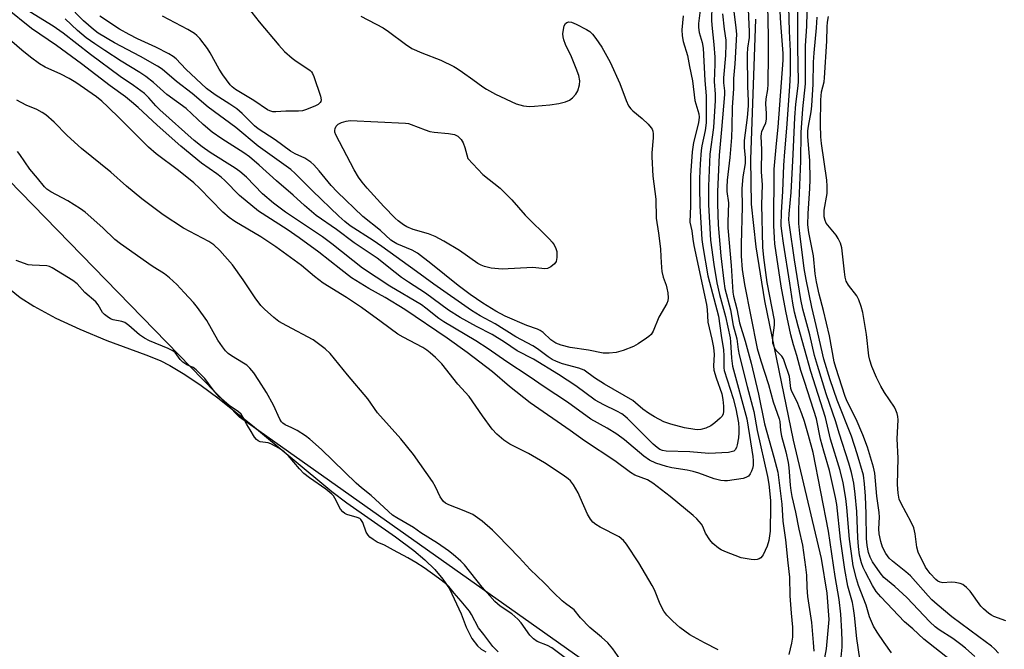
# Model space of a CAD drawing. Units: inches. Extents: x 1177769 to 1183769, y 513460 to 517460.
# Drawn here: x 1182503 to 1182782, y 516569 to 516747 of the extents above; entities that cross this region are included whole.
import ezdxf

# ---------------------------------------------------------------- set-up
doc = ezdxf.new("R2010")
doc.units = ezdxf.units.IN
doc.header["$MEASUREMENT"] = 0
for name, color, linetype in [('HYDRO-Single Line Stream', 4, 'Continuous'), ('HYDRO-Stream Poly Centerlines', 142, 'Continuous'), ('HYDRO-Water Body', 4, 'Continuous'), ('NTRL-Trees', 3, 'Continuous'), ('Undefined', 1, 'Continuous')]:
    doc.layers.add(name, color=color, linetype=linetype)

msp = doc.modelspace()

# ---------------------------------------------------------------- linework, layer by layer
at = {"layer": 'HYDRO-Single Line Stream'}
msp.add_lwpolyline([(1182711.06, 516747.31), (1182709.67, 516707.62), (1182709.86, 516694.93), (1182711.16, 516682.89), (1182713.58, 516667.62), (1182721.7, 516628.17), (1182729.65, 516594.74), (1182731.27, 516584.9), (1182731.77, 516577.45), (1182731.08, 516569.15), (1182729.48, 516560.49)], dxfattribs=at)
at = {"layer": 'HYDRO-Stream Poly Centerlines'}
msp.add_lwpolyline([(1182499.78, 516671.06), (1182502.83, 516668.53), (1182506.63, 516666.08), (1182512.91, 516662.73), (1182519.68, 516659.58), (1182527.32, 516656.42), (1182538.36, 516652.38), (1182542.47, 516650.72), (1182545.15, 516649.36), (1182549.46, 516646.8), (1182554.04, 516643.71), (1182558.82, 516640.19), (1182568.64, 516632.38), (1182591.06, 516613.67), (1182595.33, 516610.5), (1182609.13, 516600.88), (1182614.26, 516596.96), (1182617.39, 516594.29), (1182620.19, 516591.59), (1182622.54, 516588.87), (1182624.36, 516586.15), (1182627.73, 516579.09), (1182629.11, 516575.3), (1182630.69, 516572.1), (1182632.3, 516569.97), (1182633.35, 516569.08), (1182634.66, 516568.29)], dxfattribs=at)
at = {"layer": 'HYDRO-Water Body'}
msp.add_polyline3d([(1182499.78, 516671.06, 0), (1182502.83, 516668.53, 0), (1182506.63, 516666.08, 0), (1182512.91, 516662.73, 0), (1182519.68, 516659.58, 0), (1182527.32, 516656.42, 0), (1182538.36, 516652.38, 0), (1182542.47, 516650.72, 0), (1182545.15, 516649.36, 0), (1182549.46, 516646.8, 0), (1182554.04, 516643.71, 0), (1182558.82, 516640.19, 0), (1182568.64, 516632.38, 0), (1182591.06, 516613.67, 0), (1182595.33, 516610.5, 0), (1182609.13, 516600.88, 0), (1182614.26, 516596.96, 0), (1182617.39, 516594.29, 0), (1182620.19, 516591.59, 0), (1182622.54, 516588.87, 0), (1182624.36, 516586.15, 0), (1182627.73, 516579.09, 0), (1182629.11, 516575.3, 0), (1182630.69, 516572.1, 0), (1182632.3, 516569.97, 0), (1182633.35, 516569.08, 0), (1182634.66, 516568.29, 0)], dxfattribs=at)
at = {"layer": 'NTRL-Trees'}
msp.add_lwpolyline([(1183153.58, 516219.85), (1182808.84, 516462.33), (1182564.89, 516634.71), (1182413.55, 516790.11)], dxfattribs=at)
at = {"layer": 'Undefined'}
for points, elevation in [([(1182703.52, 516760.97), (1182705.52, 516744.85), (1182705.67, 516743.08), (1182705.21, 516734.65), (1182704.83, 516730.53), (1182704.81, 516727.69), (1182704.43, 516722.28), (1182704.36, 516716.82), (1182704.22, 516713.81), (1182703.79, 516708.15), (1182703.06, 516701.78), (1182702.92, 516699.8), (1182702.96, 516698.52), (1182703.38, 516695.32), (1182703.18, 516689.85), (1182703.21, 516688.26), (1182704.18, 516677.66), (1182704.58, 516670.12), (1182704.8, 516668.93), (1182705.75, 516665.36), (1182706.54, 516661.44), (1182708.14, 516656.19), (1182709.8, 516650), (1182711.87, 516641.2), (1182713.62, 516632.83), (1182716.27, 516623.41), (1182717.33, 516619.11), (1182718.49, 516610.05), (1182718.76, 516605.32), (1182719.57, 516600.02), (1182720.18, 516593.47), (1182720.66, 516589.44), (1182720.8, 516584.18), (1182721.13, 516579.24), (1182721.53, 516575.3), (1182721.49, 516572.45), (1182721.27, 516570.73), (1182720.46, 516567.59)], 190), ([(1182766.29, 516565.91), (1182758.76, 516571.93), (1182755.61, 516574.83), (1182753.2, 516576.81), (1182746.53, 516583.88), (1182745.25, 516585.42), (1182744.21, 516587.05), (1182742.15, 516590.84), (1182741.54, 516592.15), (1182741.03, 516593.52), (1182740.48, 516595.61), (1182740.18, 516598.07), (1182740, 516600.56), (1182739.7, 516608.02), (1182739.29, 516612.89), (1182738.85, 516615.99), (1182738.25, 516619.03), (1182737.51, 516621.7), (1182734.72, 516630.19), (1182733.77, 516633.38), (1182731.07, 516641.33), (1182728.58, 516649.32), (1182727.79, 516652.18), (1182726.39, 516658.02), (1182724.45, 516665.23), (1182723.9, 516667.96), (1182722.11, 516679.23), (1182720.67, 516689.07), (1182720.53, 516690.52), (1182720.59, 516692.23), (1182721.12, 516698.28), (1182721.73, 516709.04), (1182722.2, 516719.54), (1182722.5, 516723.23), (1182723.12, 516728.45), (1182723.18, 516729.68), (1182723.02, 516739.27), (1182723.06, 516746.18), (1182722.96, 516755.2)], 194), ([(1182773.11, 516567.02), (1182770.51, 516569.33), (1182769.17, 516570.4), (1182766.88, 516572.04), (1182763.06, 516574.52), (1182761.94, 516575.4), (1182760.45, 516576.84), (1182753.9, 516583.68), (1182750.51, 516586.8), (1182747.43, 516589.37), (1182746.31, 516590.66), (1182744.17, 516593.76), (1182743.49, 516595.07), (1182743.05, 516596.42), (1182742.69, 516598.37), (1182742.47, 516600.33), (1182742.41, 516607.33), (1182742.24, 516612.38), (1182741.94, 516615.86), (1182741.62, 516618.26), (1182739.83, 516624.29), (1182738.19, 516629.31), (1182734.17, 516639.53), (1182732.21, 516645.28), (1182730.4, 516651.15), (1182728.25, 516660.65), (1182726.98, 516665.79), (1182725.39, 516673.65), (1182724.86, 516676.75), (1182723.56, 516686.68), (1182723.3, 516689.5), (1182723.29, 516693.54), (1182723.89, 516707.16), (1182723.95, 516715.26), (1182724.44, 516721.97), (1182725.25, 516729.01), (1182725.21, 516739.73), (1182725.6, 516745.38), (1182725.91, 516756.86)], 196), ([(1182708.83, 516752.19), (1182709.26, 516743.77), (1182709.22, 516742.13), (1182708.78, 516739.08), (1182708.68, 516737.37), (1182708.77, 516728.27), (1182708.99, 516724.18), (1182708.98, 516722.76), (1182708.68, 516719.53), (1182707.86, 516713.03), (1182707.84, 516711.01), (1182708.11, 516708.12), (1182708.08, 516706.44), (1182707.43, 516702.74), (1182707.13, 516699.45), (1182707.25, 516694.26), (1182706.96, 516683.69), (1182707.03, 516680.29), (1182707.3, 516676.51), (1182707.94, 516672.27), (1182711.56, 516654.16), (1182712.56, 516650.6), (1182714.68, 516643.97), (1182716.01, 516639.09), (1182717.79, 516634.26), (1182717.94, 516633.44), (1182718.14, 516630.97), (1182718.42, 516629.34), (1182719.6, 516624.91), (1182720.31, 516621.85), (1182720.5, 516620.5), (1182720.82, 516615.48), (1182721.01, 516613.94), (1182721.35, 516612.21), (1182722.41, 516607.81), (1182723.31, 516602.99), (1182724.33, 516598.46), (1182725.23, 516592.28), (1182725.5, 516589.96), (1182725.59, 516586.53), (1182725.74, 516583.96), (1182726.9, 516576.57), (1182727.41, 516570.94), (1182727.53, 516568.47)], 188), ([(1182741.08, 516563.09), (1182739.77, 516572.09), (1182739.11, 516578.59), (1182738.83, 516580.61), (1182738.47, 516582.31), (1182737.17, 516586.88), (1182736.31, 516591.57), (1182735.15, 516600.15), (1182734.03, 516609.95), (1182733.7, 516611.95), (1182731.97, 516619.65), (1182730.35, 516625.13), (1182729.45, 516628.48), (1182728.28, 516634.22), (1182725.04, 516644.49), (1182723.9, 516647.91), (1182722.71, 516652.2), (1182721.76, 516655.19), (1182721.06, 516658), (1182719.61, 516664.74), (1182718.31, 516671.77), (1182716.52, 516683.73), (1182716.38, 516685.41), (1182716.28, 516688.96), (1182716.33, 516704.85), (1182716.95, 516712.15), (1182717.47, 516716.77), (1182718.85, 516735.69), (1182718.91, 516737.61), (1182718.2, 516746.18), (1182717.76, 516754.5)], 190), ([(1182701.71, 516748.86), (1182702.17, 516744.52), (1182702.6, 516741.37), (1182702.68, 516740.25), (1182702.54, 516737.07), (1182701.97, 516730.74), (1182701.98, 516729.26), (1182702.26, 516727.03), (1182702.26, 516726.03), (1182701.46, 516716.09), (1182700.71, 516708.85), (1182700.3, 516698.53), (1182700.27, 516695.08), (1182700.5, 516689.1), (1182701.23, 516680.31), (1182702.07, 516673.17), (1182702.39, 516671.12), (1182703.93, 516665.1), (1182704.75, 516660.67), (1182705.77, 516656.85), (1182706.13, 516653.89), (1182706.44, 516652.32), (1182708.67, 516643.38), (1182710.55, 516636.29), (1182711.56, 516630.95), (1182714.45, 516617.9), (1182714.79, 516615.75), (1182715.29, 516611.17), (1182715.33, 516609.53), (1182715.21, 516602.43), (1182714.86, 516599.83), (1182714.33, 516598.17), (1182713.24, 516595.79), (1182712.92, 516595.33), (1182712.51, 516594.94), (1182712.05, 516594.63), (1182711.54, 516594.42), (1182710.71, 516594.34), (1182709.85, 516594.41), (1182708.1, 516594.67), (1182706.96, 516594.94), (1182702.34, 516596.71), (1182701.3, 516597.2), (1182700.57, 516597.67), (1182699, 516598.93), (1182698.09, 516599.99), (1182696.88, 516601.86), (1182696.1, 516603.75), (1182695.72, 516604.45), (1182694.43, 516605.93), (1182693.39, 516606.89), (1182686.9, 516612.22), (1182682, 516616.02), (1182680.47, 516616.97), (1182676.83, 516618.34), (1182675.61, 516619.03), (1182671.23, 516622.36), (1182662.66, 516628), (1182658.57, 516630.91), (1182647.24, 516638.73), (1182641.37, 516643.41), (1182636.6, 516647.5), (1182629.37, 516653), (1182623.73, 516657.07), (1182611.75, 516665.15), (1182606.18, 516668.52), (1182601.57, 516671.07), (1182596.67, 516674.14), (1182593.59, 516676.45), (1182587.37, 516681.39), (1182581.85, 516685.48), (1182578.41, 516687.83), (1182570.27, 516693.02), (1182564.91, 516697.41), (1182560.75, 516701.66), (1182559.73, 516702.6), (1182558.47, 516703.57), (1182554.13, 516706.61), (1182548.34, 516711.38), (1182541.58, 516717.31), (1182536.23, 516722.34), (1182534.38, 516723.94), (1182532.63, 516725.34), (1182528.31, 516728.44), (1182520.2, 516734.72), (1182513.11, 516739.85), (1182506.06, 516744.68), (1182498.78, 516750.56)], 192), ([(1182698.67, 516751.18), (1182698.63, 516747.02), (1182698.68, 516745.58), (1182699.28, 516740.18), (1182699.5, 516736.59), (1182699.54, 516734.59), (1182699.37, 516729.68), (1182699.64, 516726.07), (1182699.61, 516724.34), (1182699.15, 516716.7), (1182698.07, 516709.15), (1182697.74, 516700.02), (1182697.77, 516694.78), (1182698.33, 516684.82), (1182699.26, 516677.91), (1182700.08, 516672.69), (1182700.84, 516669.43), (1182702.56, 516663.17), (1182703.84, 516657.19), (1182703.98, 516656.02), (1182704.22, 516651.42), (1182704.54, 516649.15), (1182708.63, 516634.26), (1182709.3, 516629.56), (1182710.3, 516623.57), (1182710.4, 516622.42), (1182710.36, 516621), (1182710.2, 516620.18), (1182709.89, 516619.39), (1182709.5, 516618.64), (1182709.02, 516618), (1182708.34, 516617.59), (1182707.52, 516617.36), (1182703.13, 516616.7), (1182702.25, 516616.66), (1182701.18, 516616.79), (1182699.38, 516617.3), (1182695, 516618.85), (1182693.35, 516619.34), (1182691.67, 516619.69), (1182687.37, 516620.37), (1182685.82, 516620.73), (1182682.82, 516621.71), (1182681.07, 516622.56), (1182679.42, 516623.64), (1182673.95, 516628.3), (1182671.81, 516629.91), (1182669.08, 516631.57), (1182664.39, 516634.18), (1182657.8, 516638.94), (1182651.16, 516643.26), (1182646.94, 516646.22), (1182640.65, 516650.34), (1182635.37, 516654.03), (1182631.81, 516656.27), (1182622.81, 516661.69), (1182621.41, 516662.66), (1182617.67, 516665.58), (1182616.44, 516666.45), (1182607.52, 516671.77), (1182599.71, 516676.88), (1182591.06, 516683.76), (1182588.44, 516685.72), (1182577.97, 516692.74), (1182574.59, 516695.23), (1182571.47, 516697.93), (1182566.9, 516702.58), (1182565.06, 516704.21), (1182563.65, 516705.2), (1182556.63, 516709.6), (1182554.35, 516711.21), (1182552.1, 516712.99), (1182542.36, 516721.64), (1182541.2, 516722.82), (1182539.27, 516725.09), (1182538.03, 516726.26), (1182534.94, 516728.53), (1182531.09, 516731.08), (1182522.68, 516737.28), (1182514.95, 516743.34), (1182512.14, 516745.31), (1182505.58, 516749.43)], 194), ([(1182695.38, 516749.85), (1182694.94, 516746.11), (1182694.89, 516744.93), (1182695.08, 516743.56), (1182695.92, 516740.67), (1182696.19, 516739.11), (1182696.68, 516730.01), (1182697.09, 516725.65), (1182697.03, 516718.02), (1182696.76, 516715.83), (1182695.85, 516711.49), (1182695.64, 516710.18), (1182695.37, 516706.4), (1182695.19, 516702.25), (1182695.16, 516699.67), (1182695.28, 516694.49), (1182695.88, 516684.99), (1182696.16, 516682.97), (1182697.59, 516674.7), (1182700.58, 516663.3), (1182701.32, 516657.77), (1182701.99, 516653.8), (1182702.1, 516652.06), (1182702.07, 516648.67), (1182702.16, 516647.89), (1182704.73, 516639.99), (1182705.45, 516637.1), (1182706.19, 516633.1), (1182706.35, 516631.63), (1182706.36, 516630.24), (1182706.23, 516628.9), (1182705.86, 516626.91), (1182705.63, 516626.11), (1182705.31, 516625.49), (1182704.88, 516625.1), (1182704.2, 516624.86), (1182703.42, 516624.75), (1182697.85, 516624.39), (1182692.45, 516624.86), (1182685.79, 516625.08), (1182684.69, 516625.28), (1182683.99, 516625.56), (1182683.15, 516626.11), (1182682.05, 516627.08), (1182677.02, 516632.04), (1182674.79, 516634.37), (1182674.08, 516634.99), (1182673.2, 516635.62), (1182671.78, 516636.44), (1182668.06, 516638.21), (1182665.68, 516639.47), (1182660.16, 516643.53), (1182655.24, 516646.8), (1182648.19, 516651.11), (1182643.59, 516653.51), (1182639.95, 516655.94), (1182636.46, 516658.05), (1182632.01, 516660.39), (1182627.41, 516662.93), (1182624.14, 516664.98), (1182617.62, 516669.81), (1182612.74, 516672.94), (1182610.84, 516674.26), (1182608.98, 516675.63), (1182603.89, 516679.69), (1182597.41, 516684.04), (1182592.42, 516687.77), (1182586.66, 516691.8), (1182583.28, 516694.61), (1182580.07, 516697.55), (1182575.44, 516701.53), (1182570.53, 516706), (1182567.73, 516708.33), (1182566.14, 516709.47), (1182559.94, 516713.42), (1182557.22, 516715.34), (1182554.63, 516717.48), (1182549.83, 516722.06), (1182544.3, 516726.01), (1182540.53, 516729.43), (1182538.4, 516731.06), (1182536.69, 516732.25), (1182531.39, 516735.42), (1182526.76, 516738.41), (1182523.93, 516740.3), (1182521.53, 516742.06), (1182519.04, 516744.13), (1182515.51, 516747.45)], 196), ([(1182690.54, 516748.28), (1182690.21, 516744.31), (1182690.27, 516742.64), (1182690.6, 516740.97), (1182691.81, 516737.06), (1182692.36, 516733.9), (1182693.17, 516729.91), (1182693.87, 516724.29), (1182694.97, 516720.56), (1182695.12, 516719.55), (1182694.94, 516717.97), (1182693.47, 516712.4), (1182693.08, 516709.82), (1182692.62, 516703.06), (1182692.67, 516694.49), (1182692.47, 516689.91), (1182693.05, 516687.42), (1182693.29, 516685.06), (1182693.6, 516683.31), (1182697.16, 516666.56), (1182697.35, 516665.14), (1182697.55, 516661.59), (1182698.71, 516656.78), (1182699.18, 516654.38), (1182699.35, 516652.43), (1182699.19, 516649.2), (1182699.26, 516648.04), (1182699.88, 516645.85), (1182701.54, 516641.27), (1182701.83, 516639.73), (1182702, 516637.77), (1182702, 516636.35), (1182701.87, 516635.64), (1182701.56, 516635.01), (1182701.03, 516634.38), (1182699.56, 516633.07), (1182698.35, 516632.25), (1182697.02, 516631.6), (1182695.6, 516631.21), (1182694.75, 516631.14), (1182693.91, 516631.18), (1182690.9, 516631.64), (1182687.02, 516632.72), (1182685.12, 516633.42), (1182682.48, 516634.78), (1182680.75, 516635.82), (1182679.1, 516636.97), (1182677.08, 516638.79), (1182676.29, 516639.38), (1182668.31, 516644.04), (1182665.49, 516645.88), (1182662.51, 516648), (1182661.04, 516648.57), (1182656.35, 516649.82), (1182654.68, 516650.42), (1182653.45, 516651.02), (1182652.29, 516651.8), (1182649.34, 516654.05), (1182648.03, 516654.9), (1182643.19, 516657.48), (1182637.31, 516661.1), (1182633.09, 516663.35), (1182630.59, 516664.85), (1182619.91, 516672.34), (1182615.09, 516675.95), (1182605.21, 516683), (1182602.74, 516684.68), (1182596.3, 516688.84), (1182594.78, 516690.03), (1182593.08, 516691.56), (1182585.55, 516698.72), (1182580.69, 516703.62), (1182579.45, 516704.77), (1182570.21, 516711.37), (1182563.9, 516716.7), (1182556.06, 516722.44), (1182551.5, 516726.26), (1182547.06, 516729.68), (1182543, 516733.2), (1182541.66, 516734.06), (1182536.91, 516736.75), (1182529.5, 516740.6), (1182524.92, 516743.32), (1182523.6, 516744.36), (1182520.77, 516746.88), (1182516.21, 516751.51)], 198), ([(1182567.37, 516750.48), (1182570.47, 516746.58), (1182576.04, 516739.97), (1182577.64, 516738.19), (1182579.81, 516736.27), (1182580.96, 516735.4), (1182584.24, 516733.31), (1182584.92, 516732.78), (1182585.31, 516732.38), (1182585.6, 516731.91), (1182585.94, 516731.12), (1182587.81, 516725.55), (1182588.01, 516724.48), (1182587.95, 516724.05), (1182587.78, 516723.71), (1182587.18, 516723.21), (1182586.41, 516722.81), (1182583.92, 516721.76), (1182582.79, 516721.41), (1182581.62, 516721.29), (1182578.05, 516721.25), (1182575.19, 516721.08), (1182574.36, 516721.12), (1182573.55, 516721.34), (1182572.84, 516721.69), (1182568.99, 516724.31), (1182563.75, 516727.42), (1182562.86, 516728.13), (1182562.27, 516728.76), (1182560.18, 516731.58), (1182559.18, 516733.2), (1182556.65, 516737.82), (1182555.86, 516739.06), (1182553.65, 516741.84), (1182552.82, 516742.68), (1182552.16, 516743.22), (1182550.27, 516744.35), (1182543.11, 516748.14)], 202), ([(1182735.25, 516565.88), (1182735.56, 516569.66), (1182735.58, 516571.36), (1182735.46, 516574.03), (1182735.17, 516579), (1182734.74, 516583.07), (1182733.6, 516589.62), (1182731.72, 516602.45), (1182727.33, 516624.74), (1182726.06, 516629.56), (1182724.93, 516633.44), (1182724.21, 516635.61), (1182722.89, 516639.02), (1182721.32, 516642.01), (1182721.02, 516642.79), (1182720.68, 516646.17), (1182719.27, 516650.4), (1182718.93, 516651.2), (1182718.5, 516651.93), (1182717.09, 516653.42), (1182716.56, 516654.1), (1182716.19, 516654.87), (1182715.99, 516655.67), (1182715.99, 516657.28), (1182716.39, 516660.7), (1182716.41, 516662.11), (1182714.32, 516672.82), (1182713.38, 516679.89), (1182713.08, 516682.8), (1182712.85, 516694.88), (1182713.03, 516700.44), (1182712.79, 516704.12), (1182712.84, 516710.4), (1182712.65, 516714.08), (1182712.72, 516714.95), (1182712.86, 516715.51), (1182713.29, 516716.59), (1182713.97, 516717.98), (1182714.17, 516719.01), (1182714.19, 516720.62), (1182713.95, 516723.4), (1182714.07, 516724.73), (1182714.53, 516727.38), (1182714.66, 516728.9), (1182714.77, 516737.31), (1182714.73, 516742.42), (1182714.55, 516751.21)], 188), ([(1182749.52, 516568.05), (1182747.44, 516570.9), (1182745.52, 516573.85), (1182744.49, 516575.61), (1182743.36, 516578.18), (1182742.34, 516581.53), (1182740.19, 516587.06), (1182739.64, 516588.92), (1182738.73, 516592.61), (1182738.47, 516594.05), (1182737.67, 516600.21), (1182736.89, 516609.12), (1182736.59, 516611.67), (1182735.83, 516616.14), (1182735.06, 516619.66), (1182732.29, 516628.44), (1182730.82, 516634.6), (1182726.71, 516647.61), (1182723.12, 516660.42), (1182722.13, 516664.39), (1182721.63, 516666.93), (1182720.81, 516672.65), (1182718.95, 516683.96), (1182718.48, 516687.29), (1182718.34, 516688.95), (1182718.42, 516692.67), (1182718.8, 516698.57), (1182719.08, 516706.05), (1182719.33, 516709.76), (1182719.93, 516716.46), (1182720.76, 516728.22), (1182720.95, 516731.93), (1182720.96, 516734.52), (1182720.91, 516738.27), (1182720.66, 516743.93), (1182720.53, 516750.81)], 192), ([(1182599.29, 516748.19), (1182605.63, 516744.83), (1182607.07, 516743.86), (1182611.93, 516740.26), (1182613.76, 516739.05), (1182616.51, 516737.78), (1182621.89, 516735.73), (1182625.58, 516733.94), (1182626.6, 516733.36), (1182628.08, 516732.36), (1182630.99, 516730.29), (1182633.83, 516728.14), (1182634.82, 516727.48), (1182637.43, 516726.07), (1182643.24, 516723.4), (1182645.38, 516722.84), (1182647.03, 516722.62), (1182648.47, 516722.68), (1182652.81, 516723.05), (1182655.34, 516723.46), (1182657.26, 516723.92), (1182658.38, 516724.43), (1182659.22, 516725.08), (1182660.14, 516726.09), (1182660.7, 516727.06), (1182661.21, 516728.73), (1182661.27, 516729.89), (1182660.99, 516731.35), (1182660.27, 516733.36), (1182658.97, 516736.65), (1182657.25, 516740.12), (1182656.77, 516741.49), (1182656.58, 516742.34), (1182656.51, 516743.19), (1182656.63, 516744.35), (1182656.9, 516745.46), (1182657.27, 516746.13), (1182657.6, 516746.39), (1182658.2, 516746.58), (1182658.95, 516746.5), (1182660.28, 516745.94), (1182663.17, 516744.44), (1182664.12, 516743.82), (1182664.88, 516743.1), (1182665.87, 516741.81), (1182667.49, 516739.36), (1182668.97, 516736.89), (1182669.9, 516735.15), (1182672.65, 516729.16), (1182674.38, 516724.3), (1182675.12, 516722.82), (1182675.75, 516721.95), (1182676.31, 516721.35), (1182678.99, 516719.22), (1182680.61, 516717.64), (1182681.53, 516716.6), (1182681.82, 516716.15), (1182682, 516715.66), (1182682.1, 516714.86), (1182682.08, 516713.75), (1182681.71, 516709.54), (1182681.7, 516708.41), (1182681.98, 516702.93), (1182682.86, 516696.4), (1182682.94, 516690.98), (1182683.6, 516686.73), (1182684.11, 516682.31), (1182684.28, 516680.07), (1182684.38, 516677.05), (1182684.5, 516675.94), (1182684.86, 516674.3), (1182685.73, 516672.07), (1182685.98, 516671.23), (1182686.2, 516669.84), (1182686.28, 516668.44), (1182686.2, 516667.63), (1182685.91, 516666.85), (1182683.71, 516663.04), (1182682.04, 516659.08), (1182681.48, 516658.14), (1182680.88, 516657.55), (1182680.2, 516657.04), (1182677.78, 516655.42), (1182676.54, 516654.68), (1182673.55, 516653.53), (1182671.56, 516652.98), (1182669.6, 516652.79), (1182667.91, 516652.82), (1182663.79, 516653.62), (1182658.55, 516654.42), (1182656.02, 516655.06), (1182654.53, 516655.66), (1182653.09, 516656.62), (1182650.93, 516658.66), (1182650.09, 516659.26), (1182649.3, 516659.61), (1182646.31, 516660.63), (1182640.16, 516663.26), (1182637.47, 516664.74), (1182633.85, 516666.99), (1182630.25, 516669.45), (1182626.81, 516671.93), (1182619.13, 516678.16), (1182615.28, 516681.15), (1182613.85, 516681.93), (1182609.52, 516683.71), (1182608.53, 516684.27), (1182607.82, 516684.76), (1182604.81, 516687.54), (1182599.82, 516691.52), (1182592.6, 516698.43), (1182590.89, 516700.25), (1182587.51, 516704.41), (1182585.98, 516706.1), (1182585.15, 516706.88), (1182583.46, 516708.02), (1182580.73, 516709.19), (1182579.32, 516709.94), (1182574.99, 516713.16), (1182570.18, 516716.29), (1182569.18, 516717.16), (1182565.7, 516720.58), (1182564.15, 516721.94), (1182562.19, 516723.31), (1182558.07, 516725.88), (1182555.6, 516727.73), (1182549.68, 516733.17), (1182547, 516736.06), (1182546.11, 516736.8), (1182544.86, 516737.53), (1182541.24, 516739.35), (1182536.03, 516741.77), (1182533.64, 516742.96), (1182530.98, 516744.52), (1182525.34, 516748.17)], 200), ([(1182779.9, 516567.91), (1182778.73, 516569.2), (1182777.88, 516569.92), (1182774.31, 516572.59), (1182766.66, 516578.17), (1182762.47, 516581.66), (1182760.96, 516583), (1182759.91, 516584.11), (1182754.94, 516589.82), (1182753.63, 516590.95), (1182749.84, 516593.92), (1182748.86, 516594.84), (1182747.91, 516596.15), (1182747.01, 516597.93), (1182746.51, 516599.54), (1182746.07, 516601.73), (1182746, 516603.08), (1182746.14, 516606.44), (1182746.09, 516607.71), (1182745.4, 516612.32), (1182744.81, 516618.86), (1182744.49, 516620.55), (1182742.72, 516626.24), (1182741.44, 516629.73), (1182739.52, 516634.15), (1182736.99, 516639.15), (1182736.4, 516640.51), (1182733.77, 516648.73), (1182733.33, 516650.34), (1182731.99, 516657.72), (1182730.3, 516664.88), (1182729.07, 516669.47), (1182728.34, 516672.95), (1182727.98, 516675.27), (1182727.51, 516680.36), (1182726.14, 516686.91), (1182725.87, 516689.1), (1182725.94, 516692.37), (1182726.44, 516699.38), (1182726.53, 516701.97), (1182726.41, 516707.3), (1182725.91, 516714.04), (1182725.87, 516715.73), (1182726.02, 516717.07), (1182726.78, 516721.08), (1182727, 516722.82), (1182727.35, 516728.89), (1182727.49, 516735.17), (1182727.63, 516737.82), (1182728.3, 516744.83), (1182728.52, 516747.87)], 198), ([(1182781.92, 516577.06), (1182778.58, 516578.31), (1182777.84, 516578.7), (1182777.15, 516579.19), (1182775.62, 516580.47), (1182774.81, 516581.27), (1182771.79, 516585.48), (1182770.81, 516586.48), (1182769.72, 516587.32), (1182768.97, 516587.64), (1182767.57, 516587.91), (1182766.43, 516587.98), (1182764.1, 516587.87), (1182763.33, 516588.01), (1182762.65, 516588.33), (1182762.07, 516588.78), (1182760.53, 516590.44), (1182759.63, 516591.56), (1182759.16, 516592.28), (1182757.14, 516596.55), (1182756.74, 516597.9), (1182756.22, 516601.68), (1182755.84, 516603.4), (1182755.11, 516605), (1182752.29, 516610.23), (1182751.75, 516611.54), (1182751.45, 516613.22), (1182751.23, 516615.68), (1182751.42, 516623.11), (1182751.12, 516628.56), (1182751.41, 516633.92), (1182751.33, 516634.94), (1182751.16, 516635.7), (1182750.8, 516636.72), (1182750.38, 516637.56), (1182747.54, 516641.7), (1182746.5, 516643.51), (1182745.29, 516645.9), (1182744.01, 516649.04), (1182743.42, 516650.85), (1182743.13, 516652.07), (1182742.45, 516658.06), (1182741.4, 516664.35), (1182740.99, 516666.04), (1182740.26, 516667.95), (1182739.75, 516668.99), (1182737.37, 516672.06), (1182736.76, 516673.21), (1182736.47, 516674.36), (1182736.22, 516675.84), (1182735.46, 516682.62), (1182735.11, 516683.96), (1182734.5, 516685.23), (1182733.9, 516686.19), (1182731.1, 516689.6), (1182730.73, 516690.34), (1182730.49, 516691.37), (1182730.5, 516693.26), (1182731.31, 516698.02), (1182731.38, 516700.04), (1182731.25, 516701.8), (1182729.76, 516712.15), (1182729.56, 516714.07), (1182729.45, 516717.5), (1182729.52, 516724.49), (1182729.77, 516726.77), (1182730.47, 516729.62), (1182730.63, 516730.72), (1182731.28, 516741.07), (1182731.36, 516745.13), (1182731.46, 516746.46), (1182731.74, 516748.12)], 200), ([(1182700.47, 516568.84), (1182696.64, 516570.82), (1182692.49, 516573.16), (1182689.66, 516575.22), (1182687.68, 516577.02), (1182685.98, 516578.68), (1182685.09, 516579.81), (1182684.06, 516581.77), (1182682.42, 516585.82), (1182681.77, 516587.11), (1182678, 516593.46), (1182674.53, 516598.75), (1182673.62, 516599.78), (1182672.39, 516600.81), (1182667.06, 516603.59), (1182665.85, 516604.33), (1182665, 516605.03), (1182664.33, 516605.88), (1182663.49, 516607.28), (1182661.43, 516612), (1182660.79, 516613.29), (1182659.46, 516615.52), (1182658.62, 516616.66), (1182657.97, 516617.25), (1182656.55, 516618.3), (1182651.31, 516621.78), (1182646.77, 516624.47), (1182641.46, 516627.03), (1182639.81, 516628.21), (1182637.78, 516629.86), (1182636.49, 516631.35), (1182633.71, 516635.11), (1182629.98, 516640.57), (1182626.75, 516644.03), (1182622.26, 516649.82), (1182620.43, 516651.62), (1182618.96, 516652.94), (1182618.01, 516653.65), (1182616.8, 516654.4), (1182611.29, 516657.32), (1182609.8, 516658.23), (1182605.05, 516661.72), (1182599.45, 516665.69), (1182595.18, 516668.54), (1182588.59, 516672.61), (1182586.17, 516674.5), (1182582.48, 516677.61), (1182575.23, 516682.88), (1182570.98, 516685.7), (1182563.62, 516690.11), (1182561.99, 516691.23), (1182560.24, 516692.74), (1182553.57, 516699.48), (1182551.95, 516700.98), (1182547.61, 516704.52), (1182541.31, 516709.26), (1182539.11, 516711.11), (1182534.02, 516716.17), (1182531.04, 516719.25), (1182527.67, 516722.52), (1182525.94, 516724.1), (1182524.38, 516725.31), (1182518.53, 516729.36), (1182516.66, 516730.55), (1182514.33, 516731.79), (1182509.93, 516733.72), (1182508.24, 516734.7), (1182505.71, 516736.56), (1182503.28, 516738.52), (1182500.4, 516741.03)], 190), ([(1182673.31, 516565.35), (1182670.62, 516569.17), (1182669.2, 516570.89), (1182667.44, 516572.49), (1182664.16, 516575.17), (1182661.5, 516577.94), (1182659.72, 516580.16), (1182657.22, 516582.01), (1182656.33, 516582.78), (1182653.98, 516585.03), (1182651.23, 516587.86), (1182647.19, 516591.56), (1182644.09, 516594.96), (1182638.02, 516601.28), (1182636.57, 516602.7), (1182633.66, 516605.24), (1182630.97, 516607.12), (1182628.57, 516608.22), (1182624.21, 516609.86), (1182623.3, 516610.36), (1182622.7, 516610.85), (1182621.76, 516612.14), (1182620.42, 516614.96), (1182619.54, 516616.51), (1182614.2, 516624.17), (1182610.65, 516628.6), (1182604.03, 516635.89), (1182601.23, 516639.85), (1182595.46, 516646.66), (1182590.64, 516652.71), (1182589.22, 516654.06), (1182585.79, 516656.57), (1182578.31, 516660.51), (1182576.05, 516661.81), (1182574.65, 516662.91), (1182571.96, 516665.25), (1182570.95, 516666.33), (1182569.31, 516668.46), (1182565.97, 516673.59), (1182562.96, 516677.83), (1182559.31, 516681.83), (1182557.69, 516683.46), (1182556.21, 516684.45), (1182549.07, 516688.17), (1182543.28, 516691.93), (1182537.26, 516696.52), (1182532.92, 516700.1), (1182528.46, 516704.05), (1182520.13, 516710.71), (1182516.12, 516714.37), (1182512.41, 516718.14), (1182510.05, 516720.29), (1182509.07, 516720.94), (1182507.52, 516721.79), (1182504.48, 516723.03), (1182501.87, 516724.44)], 188), ([(1182661.77, 516563.11), (1182653.34, 516569.45), (1182652.12, 516570.09), (1182649.25, 516571.23), (1182648.13, 516572), (1182647.17, 516573.05), (1182644.65, 516576.51), (1182643.76, 516577.56), (1182642.01, 516579.08), (1182638.7, 516581.27), (1182637.25, 516582.5), (1182633.6, 516586.62), (1182628.61, 516592.95), (1182627.62, 516593.95), (1182625.46, 516595.81), (1182624.08, 516596.87), (1182620.95, 516599.07), (1182616.31, 516601.98), (1182614.23, 516603.46), (1182609.44, 516606.21), (1182608.23, 516607), (1182602.25, 516612.53), (1182599.51, 516614.7), (1182597.97, 516616.06), (1182588.12, 516625.57), (1182584.8, 516628.52), (1182583.64, 516629.4), (1182581.21, 516630.9), (1182579.71, 516631.72), (1182577.83, 516632.55), (1182577.15, 516633.01), (1182576.8, 516633.41), (1182576.36, 516634.14), (1182574.51, 516638.12), (1182572.54, 516641.67), (1182570.43, 516645.1), (1182568.97, 516647.23), (1182567.82, 516648.57), (1182566.98, 516649.39), (1182566.05, 516650.03), (1182562.61, 516652.08), (1182561.72, 516652.74), (1182560.92, 516653.51), (1182560.07, 516654.63), (1182558.82, 516656.53), (1182555.67, 516662.09), (1182553.01, 516665.78), (1182551.9, 516667.13), (1182549.29, 516669.97), (1182547.13, 516672.2), (1182545.12, 516674.12), (1182543.68, 516675.25), (1182540.19, 516677.46), (1182531.2, 516683.73), (1182529.66, 516685.01), (1182526.21, 516688.3), (1182521.2, 516692.67), (1182519.92, 516693.69), (1182516.31, 516695.91), (1182511.45, 516698.46), (1182510.34, 516699.2), (1182509.67, 516699.88), (1182507.73, 516702.34), (1182505.55, 516704.83), (1182502.71, 516709.05), (1182502.05, 516709.87)], 186), ([(1182638.13, 516568.34), (1182636.64, 516569.81), (1182634.08, 516573.23), (1182632.58, 516575.05), (1182630.64, 516578.89), (1182630.08, 516579.77), (1182627.7, 516582.68), (1182625.69, 516584.92), (1182624.23, 516586.8), (1182623.3, 516587.66), (1182621.25, 516589.19), (1182617.23, 516592.05), (1182614.85, 516593.61), (1182612.62, 516594.91), (1182608.52, 516597.03), (1182606.02, 516598.49), (1182603.91, 516599.34), (1182602.73, 516600.08), (1182601.85, 516600.75), (1182601.36, 516601.27), (1182600.8, 516602.21), (1182599.81, 516604.9), (1182599.29, 516605.76), (1182598.95, 516606.03), (1182598.23, 516606.36), (1182595.28, 516607.18), (1182594.75, 516607.46), (1182594.19, 516607.89), (1182593.48, 516608.71), (1182591.94, 516611.75), (1182591.5, 516612.43), (1182591.03, 516612.96), (1182589.41, 516614.35), (1182584.73, 516617.51), (1182583.16, 516618.76), (1182581.89, 516620.04), (1182578.67, 516623.83), (1182577.6, 516624.86), (1182576.21, 516625.87), (1182573.77, 516627.16), (1182573.02, 516627.4), (1182570.77, 516627.75), (1182570.22, 516627.98), (1182569.74, 516628.34), (1182569.18, 516629.03), (1182567.95, 516631.16), (1182566.97, 516632.59), (1182565.96, 516634.62), (1182565.38, 516635.52), (1182564.62, 516636.21), (1182561.99, 516637.98), (1182559.19, 516640.48), (1182557.45, 516642.46), (1182555.14, 516645.65), (1182552.69, 516648.09), (1182551.76, 516648.78), (1182549.99, 516649.48), (1182548.87, 516650.25), (1182548.08, 516651.02), (1182546.68, 516652.96), (1182546.02, 516653.5), (1182544.71, 516654.15), (1182539.45, 516656.33), (1182537.98, 516657.08), (1182536.58, 516658.03), (1182533.58, 516660.68), (1182532.41, 516661.52), (1182531.62, 516661.81), (1182529.18, 516662.2), (1182528.39, 516662.56), (1182527.41, 516663.18), (1182526.72, 516663.72), (1182526.14, 516664.34), (1182524.88, 516666.47), (1182524.2, 516667.36), (1182521.15, 516670.01), (1182518.95, 516672.41), (1182517.69, 516673.33), (1182511.91, 516676.98), (1182511.15, 516677.35), (1182510.32, 516677.51), (1182506.23, 516677.67), (1182505.08, 516677.8), (1182501.69, 516679.03)], 184)]:
    msp.add_lwpolyline(points, dxfattribs=dict(at, elevation=elevation))
at = {"layer": 'Undefined', "elevation": 202}
msp.add_lwpolyline([(1182651.35, 516676.7), (1182648.87, 516676.98), (1182648.01, 516677.01), (1182639.35, 516676.57), (1182636.23, 516676.89), (1182634.34, 516677.3), (1182633.34, 516677.67), (1182632.37, 516678.15), (1182627.24, 516681.88), (1182622.76, 516684.48), (1182620.31, 516685.81), (1182618.48, 516686.57), (1182614.06, 516687.81), (1182612.31, 516688.58), (1182611.36, 516689.12), (1182609.83, 516690.28), (1182609, 516691.02), (1182605.8, 516694.35), (1182601.08, 516699.54), (1182599.69, 516701.2), (1182598.65, 516702.63), (1182597.43, 516704.66), (1182592.22, 516714.58), (1182591.96, 516715.35), (1182591.9, 516715.86), (1182591.98, 516716.34), (1182592.3, 516717.03), (1182592.83, 516717.57), (1182593.79, 516718.05), (1182595.12, 516718.46), (1182596.26, 516718.6), (1182611.95, 516717.89), (1182612.74, 516717.77), (1182613.51, 516717.55), (1182617.5, 516715.97), (1182618.85, 516715.54), (1182620.01, 516715.37), (1182624.13, 516714.99), (1182625.76, 516714.65), (1182626.73, 516714.21), (1182627.66, 516713.26), (1182628.24, 516712.33), (1182628.73, 516710.97), (1182629.6, 516707.88), (1182633.86, 516703.33), (1182638.69, 516699.48), (1182639.99, 516698.3), (1182642, 516696.19), (1182645.86, 516691.86), (1182652.7, 516685.07), (1182653.5, 516684.21), (1182654.03, 516683.5), (1182654.53, 516682.46), (1182654.74, 516681.62), (1182654.77, 516679.86), (1182654.57, 516678.75), (1182654.16, 516678.09), (1182653.11, 516677.27), (1182652.15, 516676.8)], close=True, dxfattribs=at)

doc.saveas('drawing.dxf')
